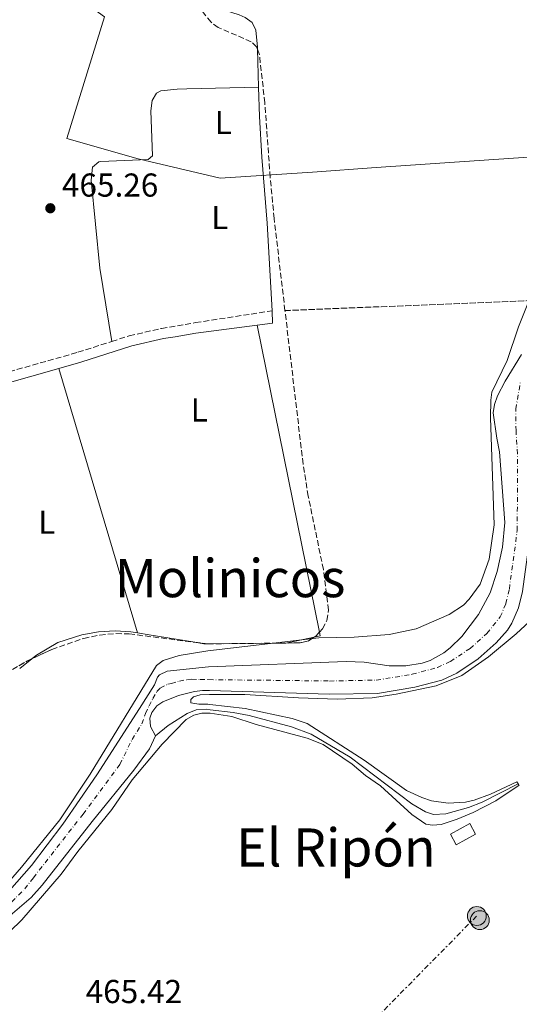
# Model space of a CAD drawing. Units: metres. Extents: x 566582 to 570034, y 4721798 to 4724159.
# Drawn here: x 568418 to 568570, y 4722291 to 4722589 of the extents above; entities that cross this region are included whole.
import ezdxf
from ezdxf.enums import TextEntityAlignment as Align

# ---------------------------------------------------------------- set-up
doc = ezdxf.new("R2010")
doc.units = ezdxf.units.M
doc.header["$MEASUREMENT"] = 0
for name, pattern in [('DGN Style 2', [1.7399219301090239, 1.043953158065414, -0.6959687720436097]), ('DGN Style 3', [2.435890702152634, 1.739921930109024, -0.6959687720436097]), ('DGN Style 4', [2.7856150101045474, 1.391937544087219, -0.6959687720436097, 0.001739921930109024, -0.6959687720436097]), ('DGN Style 7', [3.4798438602180486, 1.565929737098122, -0.6959687720436097, 0.5219765790327072, -0.6959687720436097])]:
    doc.linetypes.add(name, pattern=pattern)
for name, color, linetype, lineweight in [('Acequia sin especificar', 4, 'Continuous', 0), ('Camino', 7, 'DGN Style 3', 0), ('Caseta-cabaña', 1, 'Continuous', 0), ('Cauce permanente', 151, 'Continuous', 13), ('Cauce permanente (área)', 142, 'Continuous', 13), ('Charca', 142, 'Continuous', 0), ('construcción singular', 1, 'Continuous', 0), ('Cota de punto acotado terreno', 7, 'Continuous', 0), ('Curva de nivel intermedia', 30, 'Continuous', 0), ('Eje cauce permanente (área)', 70, 'DGN Style 4', 0), ('Etiqueta de uso rústico', 92, 'Continuous', 0), ('Linea de separación interior de zonas arboladas', 92, 'DGN Style 3', 0), ('Límite de municipio', 7, 'Continuous', 0), ('Línea de cambio de uso (parcela vista)', 92, 'Continuous', 0), ('Línea eléctrica', 6, 'DGN Style 7', 0), ('Margen derecho', 7, 'Continuous', 0), ('Pontón-alcantarilla (pasos de agua)', 1, 'DGN Style 2', 0), ('Poste tendido eléctrico', 7, 'Continuous', 0), ('Punto acotado terreno (símbolo)', 7, 'Continuous', 0), ('Texto de Área (paraje) menor', 7, 'Continuous', 0), ('Zona arbolada', 92, 'DGN Style 3', 0)]:
    doc.layers.add(name, color=color, linetype=linetype, lineweight=lineweight)
doc.styles.add('Style-Arial', font='arial.ttf')

# ---------------------------------------------------------------- blocks, each defined once
blk = doc.blocks.new('5PATER')
at = {"layer": 'Charca', "linetype": 'Continuous', "lineweight": 0}
h = blk.add_hatch(color=51, dxfattribs=at)
edge = h.paths.add_edge_path()
edge.add_ellipse((0, 0), major_axis=(-0.1095731443231308, -0.1110710700762829), ratio=0.9994222409660317, start_angle=0, end_angle=360)
blk = doc.blocks.new('5PELE')
at = {"layer": 'construcción singular', "linetype": 'Continuous', "lineweight": 0}
h = blk.add_hatch(color=9, dxfattribs=at)
edge = h.paths.add_edge_path()
edge.add_arc((-2.000000476837158e-05, 0), 0.2850000000000001, 0, 360)
at = {"layer": 'construcción singular', "color": 252, "linetype": 'Continuous', "lineweight": 0}
blk.add_circle((-2.000000476837158e-05, 0), 0.2850000000000001, dxfattribs=at)

msp = doc.modelspace()

# ---------------------------------------------------------------- linework, layer by layer
at = {"layer": 'Acequia sin especificar', "color": 4, "linetype": 'Continuous', "lineweight": 0, "elevation": 464.1100000000006, "flags": 128}
msp.add_lwpolyline([(568569.1799999997, 4722357.949999999), (568558.3200000003, 4722352.380000001), (568554.1100000005, 4722350.730000001), (568547.3300000001, 4722348.84), (568543.5700000003, 4722348.680000001), (568541.1399999997, 4722349.430000001), (568537.0199999996, 4722351.82), (568518.3600000005, 4722365.970000001), (568506.6299999999, 4722372.960000001), (568500.6299999999, 4722375.140000001), (568487.8799999999, 4722378.529999999), (568482.9699999997, 4722379.449999999), (568476.04, 4722380.26), (568474.9699999997, 4722380.42), (568471.7999999998, 4722380.25), (568469.1399999997, 4722379.17), (568463.2999999998, 4722375.550000001), (568459.54, 4722372.4)], dxfattribs=at)
at = {"layer": 'Camino', "color": 7, "linetype": 'DGN Style 3', "lineweight": 0}
for points in [[(568446.280000001, 4722491.550000002, 466.2200000000012), (568451.5699999994, 4722493.240000002, 466.3200000000071), (568461.3199999993, 4722495.470000001, 466.3399999999967), (568471.6299999979, 4722497.24, 466.2200000000012), (568494.7499999986, 4722500.790000002, 466.1000000000059)], [(568378.9100000004, 4722470.300000002, 465.8899999999995), (568388.3500000017, 4722474.170000001, 465.7899999999936), (568396.5399999992, 4722477.090000001, 465.8300000000019), (568436.0799999973, 4722488.279999999, 466.0299999999989), (568446.280000001, 4722491.550000002, 466.2200000000012)]]:
    msp.add_polyline3d(points, dxfattribs=at)
at = {"layer": 'Caseta-cabaña', "color": 1, "linetype": 'Continuous', "lineweight": 0}
msp.add_polyline3d([(568556.2699999996, 4722342.680000001, 470.6399999999995), (568550.4100000003, 4722339.52, 470.5200000000041), (568548.6799999997, 4722342.74, 470), (568554.54, 4722345.890000001, 470.1100000000006)], close=True, dxfattribs=at)
msp.add_polyline3d([(568550.4100000003, 4722339.52, 470.5200000000041), (568548.6799999997, 4722342.74, 470), (568554.54, 4722345.890000001, 470.1100000000006), (568556.2699999996, 4722342.680000001, 470.6399999999995), (568550.4100000003, 4722339.52, 470.5200000000041)], dxfattribs=at)
at = {"layer": 'Cauce permanente', "color": 151, "linetype": 'Continuous', "lineweight": 13}
for points in [[(568415.3700000001, 4722325.710000001, 464.1100000000006), (568421.9800000004, 4722333.210000001, 464.1100000000006), (568431.5199999996, 4722345.699999999, 464.1100000000006), (568441.7800000003, 4722360.609999999, 464.1100000000006), (568454.7100000001, 4722380.619999999, 464.1100000000006), (568459.2199999997, 4722387.84, 464.1100000000006), (568460.1699999999, 4722390.15, 464.1100000000006), (568460.75, 4722390.82, 464.1100000000006), (568463.0899999999, 4722391.930000001, 464.1100000000006), (568475.5499999998, 4722393.26, 464.1100000000006), (568517.1699999999, 4722394.83, 464.1100000000006), (568522.6399999997, 4722394.66, 464.1100000000006), (568530.2199999997, 4722393.58, 464.1100000000006), (568535.2100000001, 4722393.600000001, 464.1100000000006), (568540.1699999999, 4722394.32, 464.1100000000006), (568542.5199999996, 4722395.15, 464.1100000000006), (568546.6600000003, 4722397.51, 464.1100000000006), (568548.6399999997, 4722399.01, 464.1100000000006), (568552.1799999997, 4722402.460000001, 464.1100000000006), (568557.1799999997, 4722409.060000001, 464.1100000000006), (568560.7000000002, 4722415.609999999, 464.1100000000006), (568562.8200000003, 4722422.01, 464.1100000000006), (568564.4800000004, 4722429.42, 464.1699999999983), (568565.1600000003, 4722436.850000001, 464.1699999999983), (568563.5099999999, 4722458.230000001, 463.6399999999995), (568562.6799999997, 4722462.300000001, 463.6399999999995), (568561.6500000004, 4722470.01, 463.6399999999995), (568562.0199999996, 4722472.51, 463.6399999999995), (568562.9400000004, 4722475.140000001, 463.6399999999995), (568565.2000000002, 4722479.59, 463.6399999999995), (568570.2300000004, 4722487.630000001, 463.6399999999995)], [(568570.4500000002, 4722415.970000001, 464.1100000000006), (568569.2699999996, 4722411.119999999, 464.1100000000006), (568567.2999999998, 4722406.41, 464.1100000000006), (568565.9199999999, 4722404.34, 464.1100000000006), (568562.5700000003, 4722400.550000001, 464.1100000000006), (568557.0800000001, 4722395.619999999, 464.1100000000006), (568550.6500000004, 4722391.34, 464.1100000000006), (568546.1100000005, 4722389.27, 464.1100000000006), (568537.9500000002, 4722387.08, 464.1100000000006), (568526.6399999997, 4722385.24, 464.1100000000006), (568512.0700000003, 4722384.970000001, 464.1100000000006), (568475.8200000003, 4722386.119999999, 464.1100000000006), (568473.75, 4722386.060000001, 464.1100000000006), (568471.2800000003, 4722385.789999999, 464.1100000000006), (568466.4600000001, 4722384.619999999, 464.1100000000006), (568461.7000000002, 4722382.689999999, 464.1100000000006), (568459.9100000003, 4722381.480000001, 464.1100000000006), (568458.3600000005, 4722379.470000001, 464.1100000000006), (568457.8399999999, 4722377.74, 464.1100000000006), (568457.9699999997, 4722375.26, 464.1100000000006), (568459.54, 4722372.4, 464.1100000000006), (568457.6799999997, 4722368.5, 464.1100000000006), (568452.9699999997, 4722362.01, 464.1100000000006), (568440.3399999999, 4722346.57, 464.1100000000006), (568425.2699999996, 4722327.27, 464.1100000000006), (568421.8899999997, 4722323.59, 464.1100000000006), (568415.5999999996, 4722318.180000001, 464.1100000000006)]]:
    msp.add_polyline3d(points, dxfattribs=at)
at = {"layer": 'Cauce permanente (área)', "color": 142, "linetype": 'Continuous', "lineweight": 13}
for points in [[(568415.3700000001, 4722325.710000001, 464.1100000000006), (568421.9800000004, 4722333.210000001, 464.1100000000006), (568431.5199999996, 4722345.699999999, 464.1100000000006), (568441.7800000003, 4722360.609999999, 464.1100000000006), (568454.7100000001, 4722380.619999999, 464.1100000000006), (568459.2199999997, 4722387.84, 464.1100000000006), (568460.1699999999, 4722390.15, 464.1100000000006), (568460.75, 4722390.82, 464.1100000000006), (568463.0899999999, 4722391.930000001, 464.1100000000006), (568475.5499999998, 4722393.26, 464.1100000000006), (568517.1699999999, 4722394.83, 464.1100000000006), (568522.6399999997, 4722394.66, 464.1100000000006), (568530.2199999997, 4722393.58, 464.1100000000006), (568535.2100000001, 4722393.600000001, 464.1100000000006), (568540.1699999999, 4722394.32, 464.1100000000006), (568542.5199999996, 4722395.15, 464.1100000000006), (568546.6600000003, 4722397.51, 464.1100000000006), (568548.6399999997, 4722399.01, 464.1100000000006), (568552.1799999997, 4722402.460000001, 464.1100000000006), (568557.1799999997, 4722409.060000001, 464.1100000000006), (568560.7000000002, 4722415.609999999, 464.1100000000006), (568562.8200000003, 4722422.01, 464.1100000000006), (568564.4800000004, 4722429.42, 464.1699999999983), (568565.1600000003, 4722436.850000001, 464.1699999999983), (568563.5099999999, 4722458.230000001, 463.6399999999995), (568562.6799999997, 4722462.300000001, 463.6399999999995), (568561.6500000004, 4722470.01, 463.6399999999995), (568562.0199999996, 4722472.51, 463.6399999999995), (568562.9400000004, 4722475.140000001, 463.6399999999995), (568565.2000000002, 4722479.59, 463.6399999999995), (568570.2300000004, 4722487.630000001, 463.6399999999995)], [(568459.54, 4722372.4, 464.1100000000006), (568457.9699999997, 4722375.26, 464.1100000000006), (568457.8399999999, 4722377.74, 464.1100000000006), (568458.3600000005, 4722379.470000001, 464.1100000000006), (568459.9100000003, 4722381.480000001, 464.1100000000006), (568461.7000000002, 4722382.689999999, 464.1100000000006), (568466.4600000001, 4722384.619999999, 464.1100000000006), (568471.2800000003, 4722385.789999999, 464.1100000000006), (568473.75, 4722386.060000001, 464.1100000000006), (568475.8200000003, 4722386.119999999, 464.1100000000006), (568512.0700000003, 4722384.970000001, 464.1100000000006), (568526.6399999997, 4722385.24, 464.1100000000006), (568537.9500000002, 4722387.08, 464.1100000000006), (568546.1100000005, 4722389.27, 464.1100000000006), (568550.6500000004, 4722391.34, 464.1100000000006), (568557.0800000001, 4722395.619999999, 464.1100000000006), (568562.5700000003, 4722400.550000001, 464.1100000000006), (568565.9199999999, 4722404.34, 464.1100000000006), (568567.2999999998, 4722406.41, 464.1100000000006), (568569.2699999996, 4722411.119999999, 464.1100000000006), (568570.4500000002, 4722415.970000001, 464.1100000000006), (568572.5499999998, 4722430.77, 464.1699999999983), (568572.8700000001, 4722434.039999999, 464.1100000000006)], [(568337.4299999997, 4722289.050000001, 464.1100000000006), (568375.4100000003, 4722296.710000001, 464.1100000000006), (568388.2699999996, 4722300.600000001, 464.1100000000006), (568395.2000000002, 4722303.49, 464.1100000000006), (568402.54, 4722308.26, 464.1100000000006), (568415.5999999996, 4722318.180000001, 464.1100000000006), (568421.8899999997, 4722323.59, 464.1100000000006), (568425.2699999996, 4722327.27, 464.1100000000006), (568440.3399999999, 4722346.57, 464.1100000000006), (568452.9699999997, 4722362.01, 464.1100000000006), (568457.6799999997, 4722368.5, 464.1100000000006), (568459.54, 4722372.4, 464.1100000000006)]]:
    msp.add_polyline3d(points, dxfattribs=at)
at = {"layer": 'Curva de nivel intermedia', "color": 30, "linetype": 'Continuous', "lineweight": 0, "elevation": 465.0000000000001, "flags": 128}
for points in [[(568408.4500000004, 4722320.67), (568419.0099999994, 4722332.779999998), (568430.5800000011, 4722347.029999999), (568439.7499999999, 4722360.859999998), (568459.8399999995, 4722393.630000001), (568461.8800000002, 4722395.150000001), (568466.6500000001, 4722396.640000001), (568475.3600000006, 4722398.109999998), (568508.9000000019, 4722402.050000001), (568519.5700000003, 4722402.199999998), (568530.1400000005, 4722402.970000001), (568538.3700000005, 4722404.730000001), (568548.3000000012, 4722409.039999999), (568552.6399999998, 4722411.880000001), (568554.3800000009, 4722413.66), (568557.6800000002, 4722418.249999999), (568560.3900000014, 4722425.8), (568561.9400000004, 4722436.17), (568560.8099999994, 4722468.489999999), (568560.8800000009, 4722473.8), (568561.2300000018, 4722476.270000001), (568565.8699999999, 4722485.77), (568569.3000000007, 4722495.98), (568572.2600000004, 4722503.51)], [(568568.8200000003, 4722358.539999999), (568560.7800000003, 4722354.75), (568555.9099999998, 4722352.98), (568553.240000001, 4722352.359999998), (568547.9900000006, 4722352.029999999), (568542.9300000002, 4722352.779999998), (568540.0900000016, 4722353.730000001), (568535.4500000012, 4722355.92), (568522.5800000011, 4722365.029999999), (568505.3800000013, 4722376.099999998), (568500.8000000014, 4722377.619999998), (568486.6100000005, 4722380.66), (568475.9700000008, 4722381.890000001), (568475.3300000017, 4722382.01), (568472.6500000015, 4722381.930000001), (568470.2000000018, 4722382.42), (568470.1700000005, 4722383.380000001), (568471.0199999999, 4722384.199999998), (568473.0100000014, 4722384.84), (568475.8600000013, 4722384.939999999), (568486.530000002, 4722384.930000001), (568502.7300000004, 4722383.84), (568514.4200000004, 4722383.499999999), (568525.0199999998, 4722383.880000001), (568532.2999999997, 4722384.980000001), (568544.420000001, 4722387.529999999), (568552.1600000014, 4722390.66), (568560.1800000012, 4722396.250000001), (568568.560000001, 4722403.220000001), (568584.3500000003, 4722417.869999999)], [(568569.4500000007, 4722357.510000001), (568562.3899999997, 4722352.819999998), (568555.540000001, 4722349.199999998), (568550.7199999997, 4722347.189999999), (568545.9000000008, 4722345.65), (568543.2600000009, 4722345.439999999), (568541.2699999994, 4722345.74), (568537.0499999993, 4722348.689999999), (568527.5000000007, 4722357.279999998), (568523.0400000014, 4722360.439999999), (568518.9600000001, 4722363.869999999), (568510.2300000016, 4722369.779999999), (568505.3800000013, 4722371.699999999), (568490.000000001, 4722375.859999999), (568482.5700000013, 4722378.250000001), (568476.0700000013, 4722379.289999999), (568473.5200000011, 4722379.300000001), (568471.0700000013, 4722378.7), (568468.8300000017, 4722377.350000001), (568461.5100000014, 4722369.84), (568452.4600000011, 4722359.130000001), (568446.2899999998, 4722350.13), (568436.0300000004, 4722337.430000001), (568430.97, 4722330.61), (568419.1200000013, 4722316.800000001), (568415.5100000014, 4722313.34)]]:
    msp.add_lwpolyline(points, dxfattribs=at)
at = {"layer": 'Eje cauce permanente (área)', "color": 70, "linetype": 'DGN Style 4', "lineweight": 0}
msp.add_polyline3d([(568414.0099999999, 4722320.220000001, 464.1100000000006), (568419.9900000002, 4722326.16, 464.1100000000006), (568422.5999999996, 4722329.539999999, 464.1100000000006), (568437.5999999996, 4722348.76, 464.1100000000006), (568448.7800000003, 4722363.77, 464.1100000000006), (568452.4299999997, 4722371.300000001, 464.1100000000006), (568455.3499999996, 4722376.050000001, 464.1100000000006), (568456.2400000002, 4722378.390000001, 464.1100000000006), (568456.54, 4722379.180000001, 464.1100000000006), (568457.5599999996, 4722381.449999999, 464.1100000000006), (568458.7000000002, 4722383.65, 464.1100000000006), (568459.9500000002, 4722385.800000001, 464.1100000000006), (568461, 4722386.91, 464.1100000000006), (568463.2699999996, 4722387.970000001, 464.1100000000006), (568464.3099999996, 4722388.24, 464.1100000000006), (568466.75, 4722388.930000001, 464.1100000000006), (568469.2000000002, 4722389.430000001, 464.1100000000006), (568470.5199999996, 4722389.5, 464.1100000000006), (568473.0199999996, 4722389.449999999, 464.1100000000006), (568475.5199999996, 4722389.4, 464.1100000000006), (568475.6900000004, 4722389.390000001, 464.1100000000006), (568512.0999999996, 4722388.970000001, 464.1100000000006), (568526.2800000003, 4722389.24, 464.1100000000006), (568537.1100000005, 4722390.99, 464.1100000000006), (568544.75, 4722393.039999999, 464.1100000000006), (568548.7000000002, 4722394.850000001, 464.1100000000006), (568554.6200000001, 4722398.789999999, 464.1100000000006), (568559.7300000004, 4722403.369999999, 464.1100000000006), (568563.7599999999, 4722408.310000001, 464.1100000000006), (568565.4600000001, 4722412.369999999, 464.1100000000006), (568566.5099999999, 4722416.730000001, 464.1100000000006), (568568.8899999997, 4722434.42, 464.1600000000035), (568569.0199999996, 4722457.57, 463.6699999999983), (568568.5199999996, 4722464.57, 463.6399999999995), (568568.4500000002, 4722471.16, 463.6399999999995), (568569.8200000003, 4722479.050000001, 463.6399999999995)], dxfattribs=at)
at = {"layer": 'Linea de separación interior de zonas arboladas', "color": 92, "linetype": 'DGN Style 3', "lineweight": 0, "extrusion": (0.03491139525748472, 0.001405538959005318, 0.9993894230686108), "elevation": 26959.12091994924, "flags": 128}
msp.add_lwpolyline([(4695808.887963348, -757533.905662185), (4695808.887963348, -757623.2024224846)], dxfattribs=at)
at = {"layer": 'Límite de municipio', "color": 7, "linetype": 'Continuous', "lineweight": 0}
msp.add_polyline3d([(568404.4600000009, 4722618.359999999, 466.15), (568444.0500000007, 4722589.619999999, 465.85), (568432.7100000009, 4722552.84, 465.69), (568454.2300000004, 4722546.74, 465.17), (568479.0599999987, 4722540.91, 466.08), (568507.0199999996, 4722542.720000001, 466.35), (568526.2100000009, 4722544.109999999, 465.99), (568588.4800000004, 4722548.279999999, 463.64), (568593.5500000007, 4722549.83, 463.64)], dxfattribs=at)
at = {"layer": 'Línea de cambio de uso (parcela vista)', "color": 92, "linetype": 'Continuous', "lineweight": 0, "extrusion": (-0.000483495543351387, 0.01574796420391569, 0.9998758762243902), "elevation": 74562.18736118417, "flags": 128}
msp.add_lwpolyline([(-713147.4245124174, -4702318.934778327), (-713147.4245124173, -4702307.446642406)], dxfattribs=at)
at = {"layer": 'Línea de cambio de uso (parcela vista)', "color": 92, "linetype": 'Continuous', "lineweight": 0, "extrusion": (0.0002486282867128209, -0.001227969615342485, 0.9999992151369914), "elevation": -5191.829809421178, "flags": 128}
msp.add_lwpolyline([(568490.1565905758, 4722493.685138342), (568508.9416194827, 4722400.906368392)], dxfattribs=at)
at = {"layer": 'Línea de cambio de uso (parcela vista)', "color": 92, "linetype": 'Continuous', "lineweight": 0, "extrusion": (-0.0002742838880393524, 0.0009203901968093201, 0.9999995388250108), "elevation": 4656.615917925252, "flags": 128}
msp.add_lwpolyline([(568430.346434355, 4722481.074346414), (568454.136455403, 4722401.2443126)], dxfattribs=at)
at = {"layer": 'Línea de cambio de uso (parcela vista)', "color": 92, "linetype": 'Continuous', "lineweight": 0, "extrusion": (0.158529579593325, 0.8380467402776156, 0.5220594156837192), "elevation": 4047954.984438498, "flags": 128}
msp.add_lwpolyline([(319201.1823395423, -2477177.09313703), (319197.5550600225, -2477177.25728113), (319183.5744770867, -2477177.915147234)], dxfattribs=at)
at = {"layer": 'Línea de cambio de uso (parcela vista)', "color": 92, "linetype": 'Continuous', "lineweight": 0, "extrusion": (0.02469954553252789, 0.003741415134030525, 0.999687918434189), "elevation": 32176.03457058226, "flags": 128}
msp.add_lwpolyline([(4583995.299319544, -1268956.851466079), (4583994.166855878, -1268956.907507982), (4583994.06591906, -1268955.110164125)], dxfattribs=at)
at = {"layer": 'Línea de cambio de uso (parcela vista)', "color": 92, "linetype": 'Continuous', "lineweight": 0, "extrusion": (-0.002628772097019728, -0.2559044722839007, 0.9666985003724586), "elevation": -1209527.954344969, "flags": 128}
msp.add_lwpolyline([(519933.239596743, 4570660.749560193), (519935.9231637458, 4570660.324033223), (519937.1136145613, 4570660.284958203)], dxfattribs=at)
at = {"layer": 'Línea de cambio de uso (parcela vista)', "color": 92, "linetype": 'Continuous', "lineweight": 0, "extrusion": (0.02439062787666042, 0.005108187237056508, 0.9996894536279421), "elevation": 38454.86091196466, "flags": 128}
msp.add_lwpolyline([(4505586.893648925, -1523972.418597119), (4505586.893648925, -1523963.646455194)], dxfattribs=at)
at = {"layer": 'Línea de cambio de uso (parcela vista)', "color": 92, "linetype": 'Continuous', "lineweight": 0, "extrusion": (-0.4180243868038369, 0.518322769956957, 0.7460543667732423), "elevation": 2210458.831988815, "flags": 128}
msp.add_lwpolyline([(-3407043.911108047, -2475887.028297169), (-3407048.538395755, -2475886.968226739), (-3407048.709726922, -2475886.965373394)], dxfattribs=at)
at = {"layer": 'Línea de cambio de uso (parcela vista)', "color": 92, "linetype": 'Continuous', "lineweight": 0}
for points in [[(568471.9132000003, 4722593.550899999, 466.0800000000018), (568480.0300000003, 4722591.699999999, 466.0800000000018), (568484.7800000003, 4722590.180000001, 466.0800000000018), (568486.5999999996, 4722589.41, 466.0800000000018), (568488.7199999997, 4722587.859999999, 466.0800000000018), (568489.9000000004, 4722585.619999999, 466.0800000000018), (568490.3300000001, 4722580.439999999, 466.0800000000018), (568490.3475000003, 4722579.871300001, 466.0890000000073)], [(568446.2800000003, 4722491.550000001, 466.2200000000012), (568442.6900000004, 4722513.640000001, 465.7899999999936), (568440.1100000005, 4722540.300000001, 465.5200000000041), (568440.4699999997, 4722544.189999999, 465.5200000000041), (568442.4000000004, 4722545.800000001, 465.1999999999971), (568442.9500000002, 4722545.930000001, 465.1699999999983), (568457.2800000003, 4722546.49, 465.1699999999983), (568458.5700000003, 4722547.609999999, 465.1699999999983), (568458.1299999999, 4722561.210000001, 465.1900000000023), (568458.4800000004, 4722564.380000001, 465.0599999999977), (568459.8499999996, 4722566.600000001, 464.9600000000065), (568461.1100000005, 4722567.210000001, 464.9400000000023), (568466.0899999999, 4722567.77, 464.9400000000023), (568468.9699999997, 4722567.850000001, 464.9400000000023), (568490.7000000002, 4722568.390000001, 466.2700000000041)], [(568490.7000000002, 4722568.390000001, 466.2700000000041), (568490.9699999997, 4722559.529999999, 466.4100000000035), (568491.6699999999, 4722547.220000001, 466.6100000000006), (568493.2599999999, 4722527.289999999, 466.7200000000012), (568494.75, 4722500.789999999, 466.1000000000058)], [(568422.2147000004, 4722395.7259, 466.381899999993), (568423.5300000003, 4722396.76, 466.3999999999942), (568430.0199999996, 4722400.560000001, 466.4100000000035), (568437.29, 4722402.930000001, 466.3899999999995), (568442.2800000003, 4722403.84, 466.3500000000058), (568447.2800000003, 4722404.17, 466.2700000000041), (568452.0700000003, 4722403.850000001, 466.1600000000035), (568454.0300000003, 4722403.529999999, 466.0800000000018)], [(568498.9554000003, 4722400.443499999, 466.0534999999945), (568498.7000000002, 4722400.390000001, 466.0599999999977), (568484.2599999999, 4722400.27, 465.5599999999977), (568475.2800000003, 4722400.189999999, 465.2599999999948)]]:
    msp.add_polyline3d(points, dxfattribs=at)
at = {"layer": 'Línea eléctrica', "color": 6, "linetype": 'DGN Style 7', "lineweight": 0}
msp.add_polyline3d([(568556.620000001, 4722317.960000001, 465.5200000000041), (568498.3599999989, 4722258.819999999, 471.7599999999948), (568463.4200000007, 4722238.970000002, 471.3500000000058), (568386.7600000007, 4722231.05, 472.929999999993), (568315.5100000021, 4722222.09, 472.7100000000065), (568260.4899999987, 4722213.340000001, 471.2299999999959), (568166.2699999991, 4722226.119999999, 467.2899999999936), (568070.3700000009, 4722235.08, 471.8500000000058), (568003.3700000013, 4722244.380000001, 469.7899999999936), (567950.600000001, 4722250.199999998, 475.0599999999977), (567861.8099999984, 4722260.349999999, 475.0500000000029), (567753.3000000014, 4722273.880000001, 475.6000000000058)], dxfattribs=at)
at = {"layer": 'Margen derecho', "color": 7, "linetype": 'Continuous', "lineweight": 0, "extrusion": (0.02463406467584279, -0.06977785887248207, 0.9972583483073574), "elevation": -315056.8350942821, "flags": 128}
msp.add_lwpolyline([(2108180.504950773, 4252231.034247146), (2108185.039545727, 4252230.088282779), (2108186.138700858, 4252233.601864713)], dxfattribs=at)
at = {"layer": 'Margen derecho', "color": 7, "linetype": 'Continuous', "lineweight": 0, "extrusion": (0.001465868781524848, -0.0235108274230509, 0.9997225076102864), "elevation": -109730.3764533525, "flags": 128}
msp.add_lwpolyline([(861162.3276578248, 4676663.677597102), (861165.2661709682, 4676664.526620365), (861198.5195719008, 4676671.743318097)], dxfattribs=at)
at = {"layer": 'Margen derecho', "color": 7, "linetype": 'Continuous', "lineweight": 0}
msp.add_polyline3d([(568430.2399999968, 4722483.36, 465.9999999999999), (568436.9800000003, 4722485.270000001, 466.0299999999989), (568452.3999999987, 4722490.199999999, 466.3200000000071), (568461.9299999995, 4722492.390000001, 466.3399999999967), (568465.4499999998, 4722492.980000001, 466.2899999999937), (568471.7499999986, 4722494.030000002, 466.1900000000023), (568490.2899999993, 4722496.500000001, 465.9100000000035)], dxfattribs=at)
at = {"layer": 'Pontón-alcantarilla (pasos de agua)', "color": 1, "linetype": 'DGN Style 2', "lineweight": 0, "extrusion": (0.05160471884787144, -0.08436961965394035, 0.9950973421088419), "elevation": -368620.1091803043, "flags": 128}
msp.add_lwpolyline([(2949088.779000261, 3713614.881517694), (2949088.77900026, 3713613.668175204)], dxfattribs=at)
at = {"layer": 'Zona arbolada', "color": 92, "linetype": 'DGN Style 3', "lineweight": 0, "elevation": 471.6600000000035, "flags": 128}
for points in [[(568507.5385999996, 4722402.2411), (568508.0700000003, 4722402.59), (568509.0750000002, 4722403.7213)], [(568498.9554000003, 4722400.443499999), (568503.2999999998, 4722400.49), (568505.7699999996, 4722401.08), (568507.5385999996, 4722402.2411)], [(568475.2800000003, 4722400.189999999), (568498.9554000003, 4722400.443499999)]]:
    msp.add_lwpolyline(points, dxfattribs=at)
at = {"layer": 'Zona arbolada', "color": 92, "linetype": 'DGN Style 3', "lineweight": 0, "extrusion": (-0.07235873580741171, 0.009143023360440723, 0.9973367628219587), "elevation": 2513.266513507893, "flags": 128}
msp.add_lwpolyline([(-4756410.742847615, -27904.62294241821), (-4756410.742847616, -27900.71256252693)], dxfattribs=at)
at = {"layer": 'Zona arbolada', "color": 92, "linetype": 'DGN Style 3', "lineweight": 0, "extrusion": (-0.1589457316507248, 0.3382147607136857, 0.9275489367280846), "elevation": 1507270.874297117, "flags": 128}
msp.add_lwpolyline([(-2523006.177862794, -3739876.326548751), (-2523009.206020535, -3739876.590930734), (-2523010.720644106, -3739876.581029789)], dxfattribs=at)
at = {"layer": 'Zona arbolada', "color": 92, "linetype": 'DGN Style 3', "lineweight": 0}
for points in [[(568490.3475000003, 4722579.871300001, 475.8267000000051), (568490.0700000003, 4722580.58, 475.8099999999977), (568488.4400000004, 4722582.109999999, 475.7599999999948), (568478.5099999999, 4722586.390000001, 475.570000000007), (568476.2999999998, 4722587.980000001, 475.5299999999989), (568472.1500000004, 4722593.180000001, 475.3999999999942), (568471.9132000003, 4722593.550899999, 475.3902999999991)], [(568605.6799999997, 4722592.050000001, 472.0099999999948), (568602.8200000003, 4722587.41, 472.0099999999948), (568600.8399999999, 4722582.600000001, 472.0099999999948), (568599.0099999999, 4722575.359999999, 472.0099999999948), (568598.1100000005, 4722568.08, 472.0099999999948), (568596.6799999997, 4722548.529999999, 472.0099999999948), (568587.9400000004, 4722505.100000001, 471.570000000007), (568587.8399999999, 4722504.470000001, 471.5500000000029), (568498.6699999999, 4722500.880000001, 474.6699999999983), (568495.3799999999, 4722528.720000001, 475.8600000000006), (568494.2100000001, 4722541.15, 476.0500000000029), (568492.5700000003, 4722563.600000001, 476.0599999999977), (568490.9000000004, 4722578.460000001, 475.8600000000006), (568490.0700000003, 4722580.58, 475.8099999999977), (568488.4400000004, 4722582.109999999, 475.7599999999948), (568478.5099999999, 4722586.390000001, 475.570000000007), (568476.2999999998, 4722587.980000001, 475.5299999999989), (568472.1500000004, 4722593.180000001, 475.3999999999942)], [(568498.6699999999, 4722500.880000001, 474.6699999999983), (568495.3799999999, 4722528.720000001, 475.8600000000006), (568494.2100000001, 4722541.15, 476.0500000000029), (568492.5700000003, 4722563.600000001, 476.0599999999977), (568490.9000000004, 4722578.460000001, 475.8600000000006), (568490.3475000003, 4722579.871300001, 475.8267000000051)], [(568414.1699999999, 4722391.27, 469.4600000000065), (568420.8399999999, 4722395.09, 469.2100000000065), (568428.1900000004, 4722398.49, 469.2299999999959), (568437.7999999998, 4722401.83, 469.3899999999995), (568442.6600000003, 4722402.850000001, 469.5399999999936), (568447.5700000003, 4722403.300000001, 469.7299999999959), (568451.54, 4722403.189999999, 469.9100000000035), (568475.2800000003, 4722400.189999999, 471.6600000000035), (568503.2999999998, 4722400.49, 471.6600000000035), (568505.7699999996, 4722401.08, 471.6600000000035), (568508.0700000003, 4722402.59, 471.6600000000035), (568509.9800000004, 4722404.74, 471.6600000000035), (568511.3099999996, 4722407.24, 471.6600000000035), (568511.8399999999, 4722410.359999999, 471.6600000000035), (568510.29, 4722422.640000001, 471.7799999999989), (568505.7000000002, 4722444.779999999, 472.3999999999942), (568504.1399999997, 4722454.52, 472.7100000000065), (568498.6699999999, 4722500.880000001, 474.6699999999983), (568587.8399999999, 4722504.470000001, 471.5500000000029)], [(568509.0750000002, 4722403.7213, 471.6600000000035), (568509.9800000004, 4722404.74, 471.6600000000035), (568511.3099999996, 4722407.24, 471.6600000000035), (568511.8399999999, 4722410.359999999, 471.6600000000035), (568510.29, 4722422.640000001, 471.7799999999989), (568505.7000000002, 4722444.779999999, 472.3999999999942), (568504.1399999997, 4722454.52, 472.7100000000065), (568498.6699999999, 4722500.880000001, 474.6699999999983)], [(568422.2147000004, 4722395.7259, 469.213699999993), (568428.1900000004, 4722398.49, 469.2299999999959), (568437.7999999998, 4722401.83, 469.3899999999995), (568442.6600000003, 4722402.850000001, 469.5399999999936), (568447.5700000003, 4722403.300000001, 469.7299999999959), (568451.54, 4722403.189999999, 469.9100000000035), (568471.4107999997, 4722400.678900001, 471.3748000000051)]]:
    msp.add_polyline3d(points, dxfattribs=at)

# ---------------------------------------------------------------- block references
at = {"layer": 'Poste tendido eléctrico', "color": 7, "linetype": 'Continuous', "lineweight": 0, "xscale": 10, "yscale": 10, "zscale": 10}
for p in [(568556.6900000004, 4722317.980000001, 465.5200000000041), (568557.589999999, 4722316.74, 465.5500000000029)]:
    msp.add_blockref('5PELE', p, dxfattribs=at)
at = {"layer": 'Punto acotado terreno (símbolo)', "color": 7, "linetype": 'Continuous', "lineweight": 0, "xscale": 10, "yscale": 10, "zscale": 10}
msp.add_blockref('5PATER', (568427.7199999979, 4722531.790000002, 465.2599999999953), dxfattribs=at)

# ---------------------------------------------------------------- texts
at = {"layer": 'Cota de punto acotado terreno', "color": 7, "linetype": 'Continuous', "lineweight": 0, "style": 'Style-Arial'}
for s, p in [('465.26', (568431.2199999986, 4722535.290000002, 465.2599999999948)), ('465.42', (568438.3999999979, 4722291.659999999, 465.4199999999983))]:
    msp.add_text(s, height=7.000000000000002, dxfattribs=at).set_placement(p)
at = {"layer": 'Etiqueta de uso rústico', "color": 92, "linetype": 'Continuous', "lineweight": 0, "style": 'Style-Arial'}
for p in [(568480.001420378, 4722557.710010001, 465.7100000000065), (568478.9414203806, 4722528.980010001, 466.1199999999953), (568472.7514203792, 4722470.860009999, 465.9799999999959), (568426.6214203796, 4722436.970010001, 466.1699999999983)]:
    msp.add_text('L', height=7.000000000000002, dxfattribs=at).set_placement(p, align=Align.MIDDLE_CENTER)
at = {"layer": 'Texto de Área (paraje) menor', "color": 7, "linetype": 'Continuous', "lineweight": 0, "style": 'Style-Arial'}
for s, p in [('Molinicos', (568482.0769245283, 4722420.040010002, 465.7700000000041)), ('El Ripón', (568514.0581122019, 4722338.680009999, 465.679999999993))]:
    msp.add_text(s, height=11.5, dxfattribs=at).set_placement(p, align=Align.MIDDLE_CENTER)

doc.saveas('drawing.dxf')
